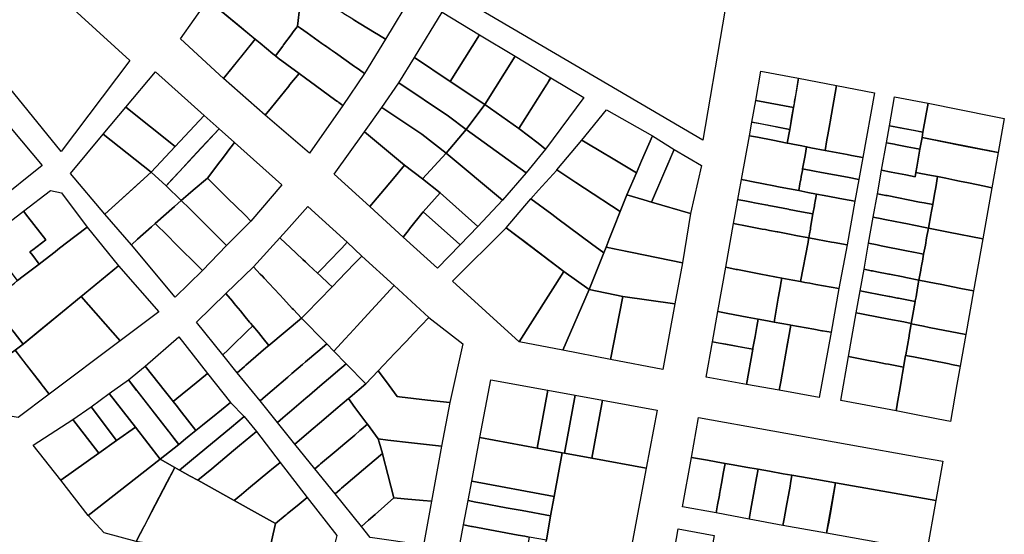
# Model space of a CAD drawing. Units: inches. Extents: x -74.186 to -74.029, y 4.469 to 4.742.
# Drawn here: x -74.071 to -74.068, y 4.633 to 4.635 of the extents above; entities that cross this region are included whole.
import ezdxf

# ---------------------------------------------------------------- set-up
doc = ezdxf.new("R2010")
doc.units = ezdxf.units.IN
doc.header["$MEASUREMENT"] = 0
doc.layers.add('PSIC_UPZ', color=254, linetype='Continuous', true_color=0xfaf7cd)

msp = doc.modelspace()

# ---------------------------------------------------------------- linework, layer by layer
at = {"layer": 'PSIC_UPZ'}
for points in [[(-74.0687969, 4.6357004), (-74.0688369, 4.6354835), (-74.0687527, 4.635468), (-74.0686694, 4.6354526), (-74.0686606, 4.6355006), (-74.0686075, 4.6354904), (-74.0685763, 4.6356597), (-74.0684611, 4.6356384), (-74.068476, 4.6355575), (-74.0682977, 4.6355246), (-74.0684894, 4.6343979), (-74.0693207, 4.634887), (-74.069219, 4.6354383), (-74.0692059, 4.6355096), (-74.069199, 4.6355083), (-74.0691235, 4.6354941), (-74.069076, 4.6357519)], [(-74.0707764, 4.6350467), (-74.0703495, 4.6346578), (-74.070573, 4.6343617), (-74.0709707, 4.6348504)], [(-74.0694314, 4.6348729), (-74.0695193, 4.6347266), (-74.0695428, 4.634741), (-74.0695474, 4.6347438), (-74.0695493, 4.6347449), (-74.0695504, 4.6347456), (-74.0696047, 4.6347789), (-74.0696193, 4.6347879), (-74.0696259, 4.6347919), (-74.0696545, 4.6348094), (-74.0696567, 4.6348108), (-74.0697377, 4.6348604), (-74.0697731, 4.634882), (-74.0697641, 4.6348964), (-74.0697537, 4.6349129), (-74.0697233, 4.6349616), (-74.0697046, 4.6349915), (-74.0697018, 4.6349961), (-74.0696869, 4.6350199)], [(-74.0700963, 4.6348547), (-74.0699425, 4.6347264), (-74.0700458, 4.6345987), (-74.070185, 4.6347273)], [(-74.0693359, 4.6348145), (-74.0692144, 4.6347411), (-74.0693093, 4.6345895), (-74.0694258, 4.6346675)], [(-74.0695882, 4.6346152), (-74.0696579, 4.6345108), (-74.0696715, 4.6345209), (-74.0696737, 4.6345225), (-74.0696759, 4.6345241), (-74.069681, 4.6345278), (-74.0697474, 4.6345766), (-74.0697637, 4.6345885), (-74.0697798, 4.6346003), (-74.0698004, 4.6346155), (-74.0698397, 4.6346443), (-74.0698678, 4.634665), (-74.0698774, 4.6346721), (-74.0698533, 4.6347045), (-74.0698508, 4.6347079), (-74.0698265, 4.6347405), (-74.069819, 4.6347506), (-74.0698067, 4.6347672), (-74.0698052, 4.6347691), (-74.0697959, 4.6347625), (-74.0697738, 4.6347468), (-74.069726, 4.6347129), (-74.0697145, 4.6347047), (-74.0696823, 4.6346819), (-74.0696206, 4.6346381), (-74.0696089, 4.6346299), (-74.0696045, 4.6346268)], [(-74.0692144, 4.6347411), (-74.0690986, 4.6346711), (-74.0691968, 4.6345142), (-74.0693093, 4.6345895)], [(-74.0698898, 4.6345048), (-74.0699105, 4.6344793), (-74.0700458, 4.6345987), (-74.0699854, 4.6346733), (-74.0699631, 4.634701), (-74.0699425, 4.6347264), (-74.0699268, 4.6347133), (-74.069886, 4.6346792), (-74.0698774, 4.6346721), (-74.0698678, 4.634665), (-74.0698397, 4.6346443), (-74.0698004, 4.6346155), (-74.0698299, 4.634579), (-74.0698337, 4.6345742)], [(-74.0693093, 4.6345895), (-74.0691968, 4.6345142), (-74.0692576, 4.634433), (-74.069315, 4.6344768), (-74.0694765, 4.6345846), (-74.0694258, 4.6346675)], [(-74.0690986, 4.6346711), (-74.0689827, 4.6346011), (-74.0690861, 4.6344368), (-74.0691968, 4.6345142)], [(-74.070267, 4.6346205), (-74.0701091, 4.634479), (-74.070203, 4.6343778), (-74.070363, 4.6345055)], [(-74.0696579, 4.6345108), (-74.0697664, 4.6343564), (-74.0699105, 4.6344793), (-74.0698898, 4.6345048), (-74.0698337, 4.6345742), (-74.0698299, 4.634579), (-74.0698004, 4.6346155), (-74.0697798, 4.6346003), (-74.0697637, 4.6345885), (-74.0697474, 4.6345766), (-74.069681, 4.6345278), (-74.0696759, 4.6345241), (-74.0696737, 4.6345225), (-74.0696715, 4.6345209)], [(-74.0688758, 4.6345366), (-74.0689994, 4.6343696), (-74.0690235, 4.6343882), (-74.0690861, 4.6344368), (-74.068997, 4.6345784), (-74.0689864, 4.6345952), (-74.0689827, 4.6346011)], [(-74.0683, 4.6346229), (-74.0681778, 4.6345999), (-74.068194, 4.6345045), (-74.068317, 4.6345277)], [(-74.069532, 4.6345049), (-74.0694765, 4.6345846), (-74.069315, 4.6344768), (-74.0692576, 4.634433), (-74.0693229, 4.6343566), (-74.0694014, 4.634418)], [(-74.0680858, 4.6343993), (-74.0680917, 4.6343651), (-74.068138, 4.6343739), (-74.068152, 4.6343765), (-74.0681732, 4.6343807), (-74.0681909, 4.6343842), (-74.0682077, 4.6343875), (-74.0682147, 4.6343888), (-74.0682068, 4.6344334), (-74.0682033, 4.6344526), (-74.0682004, 4.6344686), (-74.068194, 4.6345045), (-74.0681916, 4.6345185), (-74.0681907, 4.6345237), (-74.0681872, 4.6345446), (-74.0681849, 4.634558), (-74.0681825, 4.6345721), (-74.0681778, 4.6345999), (-74.0680549, 4.6345761), (-74.0680755, 4.6344582), (-74.0680766, 4.634452), (-74.0680829, 4.6344156)], [(-74.0679318, 4.6345527), (-74.0679696, 4.6343419), (-74.0680063, 4.6343488), (-74.0680196, 4.6343514), (-74.0680917, 4.6343651), (-74.0680858, 4.6343993), (-74.0680829, 4.6344156), (-74.0680766, 4.634452), (-74.0680755, 4.6344582), (-74.0680549, 4.6345761)], [(-74.0706343, 4.6343161), (-74.0710808, 4.6339588), (-74.0712883, 4.6342182), (-74.0712603, 4.6342388), (-74.0712567, 4.6342415), (-74.071256, 4.634242), (-74.0711858, 4.6342936), (-74.0711834, 4.6342953), (-74.0711818, 4.6342965), (-74.0711637, 4.6343098), (-74.0711517, 4.6343186), (-74.0710964, 4.6343592), (-74.0710904, 4.6343636), (-74.0710601, 4.6343859), (-74.0710304, 4.6344101), (-74.0710139, 4.6344236), (-74.0709986, 4.634436), (-74.0708426, 4.6345632)], [(-74.067866, 4.6345393), (-74.0677571, 4.6345188), (-74.0677738, 4.6344245), (-74.0678827, 4.634445)], [(-74.070363, 4.6345055), (-74.070203, 4.6343778), (-74.0702812, 4.634294), (-74.0704366, 4.6344176)], [(-74.0695883, 4.6344257), (-74.069532, 4.6345049), (-74.0694014, 4.634418), (-74.0693229, 4.6343566), (-74.0693992, 4.6342722), (-74.0694574, 4.6343175)], [(-74.0690861, 4.6344368), (-74.0690235, 4.6343882), (-74.0689994, 4.6343696), (-74.0690627, 4.634292), (-74.0692576, 4.634433), (-74.0691968, 4.6345142)], [(-74.068317, 4.6345277), (-74.068194, 4.6345045), (-74.0682068, 4.6344334), (-74.0683297, 4.6344574)], [(-74.0677571, 4.6345188), (-74.0675479, 4.6344768), (-74.0675097, 4.6344691), (-74.0675295, 4.6343579), (-74.0677769, 4.6344066), (-74.0677738, 4.6344245)], [(-74.07006, 4.6344351), (-74.0702322, 4.6342501), (-74.0702812, 4.634294), (-74.070203, 4.6343778), (-74.0701091, 4.634479)], [(-74.0686529, 4.6344122), (-74.0686878, 4.6343311), (-74.0687047, 4.6342919), (-74.0687694, 4.6343309), (-74.0688315, 4.6343683), (-74.0688549, 4.6343825), (-74.0688822, 4.6343989), (-74.068802, 4.6344966)], [(-74.0682068, 4.6344334), (-74.0682147, 4.6343888), (-74.0682614, 4.634398), (-74.0683111, 4.6344077), (-74.0683377, 4.6344129), (-74.0683297, 4.6344574), (-74.0683031, 4.6344522)], [(-74.0677788, 4.634396), (-74.0677836, 4.6343693), (-74.0678013, 4.6343726), (-74.0678254, 4.6343771), (-74.0678632, 4.6343843), (-74.0678664, 4.6343849), (-74.0678925, 4.6343898), (-74.0678827, 4.634445), (-74.0678642, 4.6344415), (-74.0678534, 4.6344395), (-74.0678006, 4.6344295), (-74.0677738, 4.6344245), (-74.0677769, 4.6344066)], [(-74.0702812, 4.634294), (-74.0704315, 4.6341575), (-74.0705431, 4.6342901), (-74.0704366, 4.6344176)], [(-74.0701604, 4.6342214), (-74.0701832, 4.6342021), (-74.0702322, 4.6342501), (-74.0702136, 4.63427), (-74.0701892, 4.6342962), (-74.0701568, 4.6343311), (-74.0701178, 4.634373), (-74.0700801, 4.6344135), (-74.07006, 4.6344351), (-74.0700103, 4.6343905), (-74.0700314, 4.6343627), (-74.0700341, 4.6343591), (-74.0700458, 4.6343436), (-74.0700653, 4.6343178), (-74.0700706, 4.6343108), (-74.070098, 4.6342746), (-74.0701438, 4.6342356)], [(-74.0694574, 4.6343175), (-74.0694941, 4.6342735), (-74.0695346, 4.6342249), (-74.0695702, 4.6341822), (-74.0696862, 4.6342881), (-74.0695883, 4.6344257)], [(-74.0692576, 4.634433), (-74.0690627, 4.634292), (-74.0691399, 4.6342038), (-74.0693229, 4.6343566)], [(-74.0686424, 4.6342274), (-74.0686554, 4.6341972), (-74.0686802, 4.6342044), (-74.0687354, 4.6342205), (-74.0687047, 4.6342919), (-74.0686878, 4.6343311), (-74.0686529, 4.6344122), (-74.0685825, 4.6343675), (-74.0685909, 4.634348), (-74.0685962, 4.6343355), (-74.0686264, 4.6342648)], [(-74.0681736, 4.634256), (-74.0681775, 4.6342343), (-74.0682373, 4.634246), (-74.0682639, 4.6342511), (-74.0682865, 4.6342556), (-74.0683366, 4.6342653), (-74.0683462, 4.6342672), (-74.0683632, 4.6342705), (-74.0683377, 4.6344129), (-74.0683111, 4.6344077), (-74.0682614, 4.634398), (-74.0682147, 4.6343888), (-74.0682077, 4.6343875), (-74.0681909, 4.6343842), (-74.0681732, 4.6343807), (-74.068152, 4.6343765), (-74.068157, 4.6343487), (-74.0681647, 4.6343054), (-74.0681656, 4.6343002), (-74.0681692, 4.6342803), (-74.0681711, 4.6342697), (-74.0681723, 4.6342632)], [(-74.0698564, 4.6342527), (-74.0699566, 4.6341352), (-74.0699759, 4.6341542), (-74.0699779, 4.6341562), (-74.0700323, 4.6342098), (-74.0700713, 4.6342483), (-74.070098, 4.6342746), (-74.0700706, 4.6343108), (-74.0700653, 4.6343178), (-74.0700458, 4.6343436), (-74.0700341, 4.6343591), (-74.0700314, 4.6343627), (-74.0700103, 4.6343905)], [(-74.0687354, 4.6342205), (-74.0687576, 4.6341669), (-74.0688728, 4.6342425), (-74.0689012, 4.6342611), (-74.0689626, 4.6343014), (-74.0688822, 4.6343989), (-74.0688549, 4.6343825), (-74.0688315, 4.6343683), (-74.0687694, 4.6343309), (-74.0687047, 4.6342919)], [(-74.0679696, 4.6343419), (-74.0679824, 4.6342707), (-74.068019, 4.6342777), (-74.0681032, 4.6342937), (-74.068126, 4.634298), (-74.0681647, 4.6343054), (-74.068157, 4.6343487), (-74.068152, 4.6343765), (-74.068138, 4.6343739), (-74.0680917, 4.6343651), (-74.0680196, 4.6343514), (-74.0680063, 4.6343488)], [(-74.067797, 4.6342936), (-74.0677995, 4.6342793), (-74.0678292, 4.6342852), (-74.0678771, 4.6342947), (-74.0679083, 4.6343008), (-74.0678925, 4.6343898), (-74.0678664, 4.6343849), (-74.0678632, 4.6343843), (-74.0678254, 4.6343771), (-74.0678013, 4.6343726), (-74.0677836, 4.6343693), (-74.0677894, 4.6343368), (-74.0677941, 4.6343101)], [(-74.0675295, 4.6343579), (-74.0675497, 4.6342439), (-74.0675736, 4.6342488), (-74.067626, 4.6342594), (-74.0676557, 4.6342654), (-74.0676702, 4.6342683), (-74.0676999, 4.6342743), (-74.0677263, 4.6342797), (-74.0677457, 4.6342835), (-74.0677811, 4.6342905), (-74.067797, 4.6342936), (-74.0677941, 4.6343101), (-74.0677894, 4.6343368), (-74.0677836, 4.6343693), (-74.0677788, 4.634396), (-74.0677769, 4.6344066), (-74.0676799, 4.6343875), (-74.0676754, 4.6343866), (-74.0676329, 4.6343783), (-74.0675694, 4.6343657), (-74.0675534, 4.6343626)], [(-74.0693229, 4.6343566), (-74.0691399, 4.6342038), (-74.0692197, 4.6341176), (-74.0693418, 4.6342274), (-74.0693992, 4.6342722)], [(-74.0685825, 4.6343675), (-74.0684937, 4.6343156), (-74.0685285, 4.6341603), (-74.0686554, 4.6341972)], [(-74.0694431, 4.6341076), (-74.069462, 4.6340834), (-74.0695702, 4.6341822), (-74.0695346, 4.6342249), (-74.0694941, 4.6342735), (-74.0694574, 4.6343175), (-74.0693992, 4.6342722), (-74.0693418, 4.6342274), (-74.0693975, 4.6341658), (-74.0694412, 4.6341099)], [(-74.0703246, 4.6340762), (-74.0703449, 4.6340581), (-74.0704315, 4.6341575), (-74.070331, 4.6342488), (-74.0703292, 4.6342504), (-74.0703047, 4.6342727), (-74.0702812, 4.634294), (-74.0702322, 4.6342501), (-74.0701832, 4.6342021), (-74.0702045, 4.6341831), (-74.0702674, 4.6341271), (-74.0702795, 4.6341163)], [(-74.0688034, 4.6340505), (-74.0688106, 4.6340324), (-74.0688503, 4.6340618), (-74.0689595, 4.6341424), (-74.0689799, 4.6341576), (-74.0690478, 4.6342077), (-74.0690222, 4.6342358), (-74.068987, 4.6342746), (-74.0689627, 4.6343013), (-74.0689626, 4.6343014), (-74.0689012, 4.6342611), (-74.0688728, 4.6342425), (-74.0687576, 4.6341669), (-74.0687783, 4.6341141), (-74.0687784, 4.634114), (-74.068791, 4.634082), (-74.068793, 4.6340769)], [(-74.0679824, 4.6342707), (-74.0679952, 4.6341995), (-74.0680138, 4.634203), (-74.0680318, 4.6342064), (-74.0680947, 4.6342182), (-74.06812, 4.634223), (-74.0681479, 4.6342285), (-74.0681775, 4.6342343), (-74.0681736, 4.634256), (-74.0681723, 4.6342632), (-74.0681711, 4.6342697), (-74.0681692, 4.6342803), (-74.0681656, 4.6343002), (-74.0681647, 4.6343054), (-74.068126, 4.634298), (-74.0681032, 4.6342937), (-74.068019, 4.6342777)], [(-74.0678292, 4.6342852), (-74.0677995, 4.6342793), (-74.067797, 4.6342936), (-74.0677811, 4.6342905), (-74.0677457, 4.6342835), (-74.0677263, 4.6342797), (-74.0677326, 4.6342441), (-74.0677344, 4.6342337), (-74.0677364, 4.6342224), (-74.0677423, 4.6341889), (-74.0677696, 4.6341942), (-74.0677847, 4.6341972), (-74.0678907, 4.6342181), (-74.0678943, 4.6342188), (-74.0679218, 4.6342242), (-74.0679083, 4.6343008), (-74.0678771, 4.6342947)], [(-74.0699566, 4.6341352), (-74.0700357, 4.6340561), (-74.0700933, 4.6341131), (-74.0701565, 4.6341757), (-74.0701832, 4.6342021), (-74.0701604, 4.6342214), (-74.0701438, 4.6342356), (-74.070098, 4.6342746), (-74.0700713, 4.6342483), (-74.0700323, 4.6342098), (-74.0699779, 4.6341562), (-74.0699759, 4.6341542)], [(-74.0681266, 4.6341846), (-74.0681312, 4.6341584), (-74.0681679, 4.6341654), (-74.0682081, 4.6341732), (-74.0682111, 4.6341737), (-74.068263, 4.6341837), (-74.0682631, 4.6341837), (-74.0682755, 4.6341861), (-74.0682775, 4.6341865), (-74.0682858, 4.6341881), (-74.0683206, 4.6341948), (-74.0683306, 4.6341967), (-74.068353, 4.634201), (-74.0683715, 4.6342045), (-74.0683749, 4.6342052), (-74.0683705, 4.6342294), (-74.0683632, 4.6342705), (-74.0683462, 4.6342672), (-74.0683366, 4.6342653), (-74.0682865, 4.6342556), (-74.0682639, 4.6342511), (-74.0682373, 4.634246), (-74.0681775, 4.6342343), (-74.0681479, 4.6342285), (-74.06812, 4.634223), (-74.068126, 4.634188)], [(-74.0675497, 4.6342439), (-74.0675791, 4.6340775), (-74.0676905, 4.6340995), (-74.067691, 4.6340996), (-74.0677067, 4.6341027), (-74.0677559, 4.6341124), (-74.0677482, 4.6341561), (-74.0677471, 4.6341622), (-74.0677423, 4.6341889), (-74.0677364, 4.6342224), (-74.0677344, 4.6342337), (-74.0677326, 4.6342441), (-74.0677263, 4.6342797), (-74.0676999, 4.6342743), (-74.0676702, 4.6342683), (-74.0676557, 4.6342654), (-74.067626, 4.6342594), (-74.0675736, 4.6342488)], [(-74.0706247, 4.6340108), (-74.0706444, 4.6339956), (-74.0706656, 4.6340231), (-74.0706748, 4.6340349), (-74.0706651, 4.6340423), (-74.0706234, 4.6340746), (-74.0706809, 4.634149), (-74.0706951, 4.6341674), (-74.0706073, 4.6342352), (-74.0705722, 4.634227), (-74.0704888, 4.6341157), (-74.07056, 4.6340608), (-74.0705834, 4.6340427), (-74.070593, 4.6340353)], [(-74.0692197, 4.6341176), (-74.0692774, 4.6340578), (-74.0692776, 4.634058), (-74.0692904, 4.6340695), (-74.0693763, 4.6341467), (-74.0693975, 4.6341658), (-74.0693418, 4.6342274)], [(-74.0685285, 4.6341603), (-74.0685545, 4.6339994), (-74.0687188, 4.6340331), (-74.0687618, 4.6340419), (-74.0688034, 4.6340505), (-74.068793, 4.6340769), (-74.068791, 4.634082), (-74.0687784, 4.634114), (-74.0687783, 4.6341141), (-74.0687576, 4.6341669), (-74.0687354, 4.6342205), (-74.0686802, 4.6342044), (-74.0686554, 4.6341972)], [(-74.0679952, 4.6341995), (-74.0680196, 4.6340579), (-74.0680624, 4.6340656), (-74.0680706, 4.6340671), (-74.068116, 4.6340753), (-74.0681446, 4.6340805), (-74.0681423, 4.6340938), (-74.0681397, 4.6341092), (-74.068139, 4.6341132), (-74.0681376, 4.6341214), (-74.0681312, 4.6341584), (-74.0681266, 4.6341846), (-74.068126, 4.634188), (-74.06812, 4.634223), (-74.0680947, 4.6342182), (-74.0680318, 4.6342064), (-74.0680138, 4.634203)], [(-74.0677482, 4.6341561), (-74.0677559, 4.6341124), (-74.067809, 4.6341228), (-74.0678188, 4.6341248), (-74.0678466, 4.6341302), (-74.0678588, 4.6341326), (-74.0679035, 4.6341414), (-74.0679079, 4.6341423), (-74.0679354, 4.6341477), (-74.0679218, 4.6342242), (-74.0678943, 4.6342188), (-74.0678907, 4.6342181), (-74.0677847, 4.6341972), (-74.0677696, 4.6341942), (-74.0677423, 4.6341889), (-74.0677471, 4.6341622)], [(-74.0700357, 4.6340561), (-74.0701137, 4.6339746), (-74.0701332, 4.633994), (-74.0701906, 4.6340509), (-74.0702001, 4.6340603), (-74.0702281, 4.634088), (-74.0702674, 4.6341271), (-74.0702045, 4.6341831), (-74.0701832, 4.6342021), (-74.0701565, 4.6341757), (-74.0700933, 4.6341131)], [(-74.0688106, 4.6340324), (-74.0688582, 4.6339128), (-74.0689403, 4.6339716), (-74.0690686, 4.6340689), (-74.0690973, 4.6340907), (-74.0691272, 4.6341134), (-74.0690673, 4.6341845), (-74.0690478, 4.6342077), (-74.0689799, 4.6341576), (-74.0689595, 4.6341424), (-74.0688503, 4.6340618)], [(-74.0681423, 4.6340938), (-74.0681446, 4.6340805), (-74.0681505, 4.6340816), (-74.0681564, 4.6340827), (-74.0681814, 4.6340875), (-74.0682128, 4.6340935), (-74.0682453, 4.6340998), (-74.0682472, 4.6341001), (-74.0682729, 4.6341051), (-74.0682853, 4.6341075), (-74.068296, 4.6341095), (-74.0683345, 4.6341169), (-74.0683446, 4.6341188), (-74.0683889, 4.6341273), (-74.0683836, 4.6341564), (-74.0683749, 4.6342052), (-74.0683715, 4.6342045), (-74.068353, 4.634201), (-74.0683306, 4.6341967), (-74.0683206, 4.6341948), (-74.0682858, 4.6341881), (-74.0682775, 4.6341865), (-74.0682755, 4.6341861), (-74.0682631, 4.6341837), (-74.068263, 4.6341837), (-74.0682111, 4.6341737), (-74.0682081, 4.6341732), (-74.0681679, 4.6341654), (-74.0681312, 4.6341584), (-74.0681376, 4.6341214), (-74.068139, 4.6341132), (-74.0681397, 4.6341092)], [(-74.0706962, 4.6339557), (-74.0707144, 4.6339416), (-74.0707356, 4.6339691), (-74.0707518, 4.63399), (-74.0707607, 4.6340016), (-74.0707786, 4.6340247), (-74.0708166, 4.6340738), (-74.0706951, 4.6341674), (-74.0706809, 4.634149), (-74.0706234, 4.6340746), (-74.0706651, 4.6340423), (-74.0706748, 4.6340349), (-74.0706656, 4.6340231), (-74.0706444, 4.6339956)], [(-74.069721, 4.6339856), (-74.0697401, 4.6339656), (-74.0697686, 4.6339923), (-74.0697799, 4.634003), (-74.0697883, 4.6340109), (-74.0698304, 4.6340504), (-74.069843, 4.6340622), (-74.0698631, 4.6340811), (-74.0698415, 4.6341049), (-74.0697716, 4.6341822), (-74.0696442, 4.6340662), (-74.0696619, 4.6340475), (-74.0696673, 4.6340419), (-74.0697007, 4.6340069), (-74.0697061, 4.6340012)], [(-74.0693505, 4.633982), (-74.0693507, 4.6339818), (-74.069462, 4.6340834), (-74.0694431, 4.6341076), (-74.0694412, 4.6341099), (-74.0693975, 4.6341658), (-74.0693763, 4.6341467), (-74.0692904, 4.6340695), (-74.0692776, 4.634058), (-74.0692774, 4.6340578)], [(-74.0701137, 4.6339746), (-74.0702033, 4.6338882), (-74.0703449, 4.6340581), (-74.0703246, 4.6340762), (-74.0702795, 4.6341163), (-74.0702674, 4.6341271), (-74.0702281, 4.634088), (-74.0702001, 4.6340603), (-74.0701906, 4.6340509), (-74.0701332, 4.633994)], [(-74.0681472, 4.6340672), (-74.0681719, 4.6339385), (-74.068197, 4.633943), (-74.0682322, 4.6339494), (-74.0683007, 4.6339628), (-74.0683765, 4.6339776), (-74.0683808, 4.6339784), (-74.0684143, 4.633985), (-74.0683889, 4.6341273), (-74.0683446, 4.6341188), (-74.0683345, 4.6341169), (-74.068296, 4.6341095), (-74.0682853, 4.6341075), (-74.0682729, 4.6341051), (-74.0682472, 4.6341001), (-74.0682453, 4.6340998), (-74.0682128, 4.6340935), (-74.0681814, 4.6340875), (-74.0681564, 4.6340827), (-74.0681505, 4.6340816), (-74.0681446, 4.6340805), (-74.0681469, 4.6340684)], [(-74.0677662, 4.6340575), (-74.0677718, 4.634028), (-74.0678048, 4.6340345), (-74.0678273, 4.6340389), (-74.0679092, 4.6340551), (-74.0679231, 4.6340578), (-74.0679504, 4.6340632), (-74.0679354, 4.6341477), (-74.0679079, 4.6341423), (-74.0679035, 4.6341414), (-74.0678588, 4.6341326), (-74.0678466, 4.6341302), (-74.0678188, 4.6341248), (-74.067809, 4.6341228), (-74.0677559, 4.6341124), (-74.0677619, 4.6340804)], [(-74.0706453, 4.6337774), (-74.070697, 4.6337351), (-74.0707261, 4.6337727), (-74.0707397, 4.6337903), (-74.0708036, 4.6338728), (-74.0707806, 4.6338905), (-74.0707417, 4.6339206), (-74.0707244, 4.6339339), (-74.0707144, 4.6339416), (-74.0706962, 4.6339557), (-74.0706444, 4.6339956), (-74.0706247, 4.6340108), (-74.070593, 4.6340353), (-74.0705834, 4.6340427), (-74.07056, 4.6340608), (-74.0704888, 4.6341157), (-74.0703865, 4.6339895), (-74.0705034, 4.6338937), (-74.0705078, 4.63389), (-74.0705567, 4.63385)], [(-74.0689403, 4.6339716), (-74.0690854, 4.6337429), (-74.0693023, 4.6339401), (-74.0691272, 4.6341134)], [(-74.0675791, 4.6340775), (-74.06761, 4.6339086), (-74.0676507, 4.6339166), (-74.0677182, 4.6339299), (-74.0677307, 4.6339324), (-74.0677868, 4.6339435), (-74.067781, 4.6339762), (-74.0677806, 4.6339782), (-74.0677777, 4.6339949), (-74.0677759, 4.6340046), (-74.0677718, 4.634028), (-74.0677662, 4.6340575), (-74.0677619, 4.6340804), (-74.0677559, 4.6341124), (-74.0677067, 4.6341027), (-74.067691, 4.6340996), (-74.0676905, 4.6340995)], [(-74.0697776, 4.6338351), (-74.0697929, 4.6338197), (-74.0698188, 4.6338475), (-74.0698224, 4.6338514), (-74.0698513, 4.6338824), (-74.0698631, 4.6338951), (-74.0698815, 4.6339149), (-74.0699135, 4.6339492), (-74.0699196, 4.6339558), (-74.0699263, 4.633963), (-74.0699485, 4.6339868), (-74.0698631, 4.6340811), (-74.069843, 4.6340622), (-74.0698304, 4.6340504), (-74.0697883, 4.6340109), (-74.0697799, 4.634003), (-74.0697686, 4.6339923), (-74.0697401, 4.6339656), (-74.0697309, 4.633957), (-74.0697045, 4.6339322), (-74.0696927, 4.6339212)], [(-74.0696908, 4.6339232), (-74.0696927, 4.6339212), (-74.0697045, 4.6339322), (-74.0697309, 4.633957), (-74.0697401, 4.6339656), (-74.069721, 4.6339856), (-74.0697061, 4.6340012), (-74.0697007, 4.6340069), (-74.0696673, 4.6340419), (-74.0696619, 4.6340475), (-74.0696442, 4.6340662), (-74.0695968, 4.6340217), (-74.069614, 4.6340038), (-74.0696161, 4.6340015), (-74.0696198, 4.6339977), (-74.0696719, 4.633943)], [(-74.0680196, 4.6340579), (-74.0680469, 4.6339159), (-74.0681214, 4.6339294), (-74.0681412, 4.6339329), (-74.0681573, 4.6339358), (-74.0681719, 4.6339385), (-74.0681472, 4.6340672), (-74.0681469, 4.6340684), (-74.0681446, 4.6340805), (-74.068116, 4.6340753), (-74.0680706, 4.6340671), (-74.0680624, 4.6340656)], [(-74.067781, 4.6339762), (-74.0677868, 4.6339435), (-74.0678291, 4.6339518), (-74.0678385, 4.6339536), (-74.067883, 4.6339624), (-74.0678853, 4.6339629), (-74.0679242, 4.6339705), (-74.0679378, 4.6339732), (-74.0679419, 4.633974), (-74.0679653, 4.6339786), (-74.0679504, 4.6340632), (-74.0679231, 4.6340578), (-74.0679092, 4.6340551), (-74.0678273, 4.6340389), (-74.0678048, 4.6340345), (-74.0677927, 4.6340321), (-74.0677718, 4.634028), (-74.0677759, 4.6340046), (-74.0677777, 4.6339949), (-74.0677806, 4.6339782)], [(-74.0688034, 4.6340505), (-74.0685545, 4.6339994), (-74.0685794, 4.6338661), (-74.068749, 4.6338896), (-74.0688582, 4.6339128), (-74.0688106, 4.6340324)], [(-74.0696506, 4.6337521), (-74.0696872, 4.6337122), (-74.0697104, 4.6337362), (-74.0697155, 4.6337413), (-74.0697929, 4.6338197), (-74.0697776, 4.6338351), (-74.0696927, 4.6339212), (-74.0696908, 4.6339232), (-74.0696719, 4.633943), (-74.0696198, 4.6339977), (-74.0696161, 4.6340015), (-74.069614, 4.6340038), (-74.0695968, 4.6340217), (-74.0694914, 4.6339257), (-74.0696122, 4.633794), (-74.0696226, 4.6337827)], [(-74.0703865, 4.6339895), (-74.0702557, 4.6338402), (-74.0703809, 4.6337456), (-74.0705078, 4.63389)], [(-74.0697929, 4.6338197), (-74.0698989, 4.6337313), (-74.0699168, 4.6337533), (-74.0699326, 4.6337726), (-74.0699508, 4.633795), (-74.069958, 4.6338036), (-74.0699609, 4.6338071), (-74.0699752, 4.6338245), (-74.0699909, 4.6338434), (-74.0700052, 4.6338606), (-74.0700109, 4.6338676), (-74.0700167, 4.6338746), (-74.0700377, 4.6338999), (-74.0699485, 4.6339868), (-74.0699263, 4.633963), (-74.0699196, 4.6339558), (-74.0699135, 4.6339492), (-74.0698815, 4.6339149), (-74.0698631, 4.6338951), (-74.0698513, 4.6338824), (-74.0698224, 4.6338514), (-74.0698188, 4.6338475)], [(-74.0688582, 4.6339128), (-74.0689439, 4.6337156), (-74.0690854, 4.6337429), (-74.0689403, 4.6339716)], [(-74.0682438, 4.6338847), (-74.0682577, 4.633807), (-74.0682789, 4.6338108), (-74.0683091, 4.6338162), (-74.0683447, 4.6338229), (-74.068362, 4.6338262), (-74.0684131, 4.6338357), (-74.0684402, 4.6338408), (-74.0684143, 4.633985), (-74.0683808, 4.6339784), (-74.0683765, 4.6339776), (-74.0683007, 4.6339628), (-74.0682322, 4.6339494), (-74.0682351, 4.6339329), (-74.0682367, 4.6339243)], [(-74.0677988, 4.6338756), (-74.0677991, 4.633874), (-74.0678531, 4.6338844), (-74.0678561, 4.6338849), (-74.0678816, 4.6338898), (-74.0678835, 4.6338902), (-74.0679508, 4.6339031), (-74.0679778, 4.6339083), (-74.0679653, 4.6339786), (-74.0679419, 4.633974), (-74.0679378, 4.6339732), (-74.0679242, 4.6339705), (-74.0678853, 4.6339629), (-74.067883, 4.6339624), (-74.0678385, 4.6339536), (-74.0678291, 4.6339518), (-74.0677868, 4.6339435), (-74.0677913, 4.6339178), (-74.0677965, 4.6338885)], [(-74.0680469, 4.6339159), (-74.0680724, 4.6337736), (-74.0680999, 4.6337785), (-74.0681024, 4.633779), (-74.0681279, 4.6337836), (-74.0682027, 4.6337971), (-74.0682074, 4.6337979), (-74.0682577, 4.633807), (-74.0682438, 4.6338847), (-74.0682367, 4.6339243), (-74.0682351, 4.6339329), (-74.0682322, 4.6339494), (-74.068197, 4.633943), (-74.0681719, 4.6339385), (-74.0681573, 4.6339358), (-74.0681412, 4.6339329), (-74.0681214, 4.6339294)], [(-74.06761, 4.6339086), (-74.0676352, 4.6337662), (-74.0677535, 4.6337895), (-74.0677723, 4.6337932), (-74.067812, 4.633801), (-74.0678117, 4.6338028), (-74.0678066, 4.6338315), (-74.0677991, 4.633874), (-74.0677988, 4.6338756), (-74.0677965, 4.6338885), (-74.0677913, 4.6339178), (-74.0677868, 4.6339435), (-74.0677307, 4.6339324), (-74.0677182, 4.6339299), (-74.0676507, 4.6339166)], [(-74.0700309, 4.6337172), (-74.0700479, 4.6337007), (-74.0701335, 4.6338068), (-74.0700377, 4.6338999), (-74.0700167, 4.6338746), (-74.0700109, 4.6338676), (-74.0700052, 4.6338606), (-74.0699909, 4.6338434), (-74.0699752, 4.6338245), (-74.0699609, 4.6338071), (-74.069958, 4.6338036), (-74.0699508, 4.633795), (-74.0699687, 4.6337776), (-74.0700202, 4.6337276)], [(-74.0695433, 4.6336488), (-74.0695838, 4.6336063), (-74.0696477, 4.6336713), (-74.0696872, 4.6337122), (-74.0696506, 4.6337521), (-74.0696226, 4.6337827), (-74.0696122, 4.633794), (-74.0694914, 4.6339257), (-74.0693784, 4.633822), (-74.0694282, 4.6337697), (-74.0694518, 4.6337449), (-74.0694892, 4.6337057), (-74.0695265, 4.6336665)], [(-74.068749, 4.6338896), (-74.068789, 4.6336857), (-74.0689439, 4.6337156), (-74.0688582, 4.6339128)], [(-74.0678066, 4.6338315), (-74.0678117, 4.6338028), (-74.0678357, 4.6338074), (-74.067885, 4.6338169), (-74.0679627, 4.6338318), (-74.067974, 4.633834), (-74.0679904, 4.6338371), (-74.0679778, 4.6339083), (-74.0679508, 4.6339031), (-74.0678835, 4.6338902), (-74.0678816, 4.6338898), (-74.0678561, 4.6338849), (-74.0678531, 4.6338844), (-74.0677991, 4.633874)], [(-74.070819, 4.6336438), (-74.0708386, 4.6336292), (-74.0709391, 4.6337592), (-74.0709158, 4.633779), (-74.0709088, 4.6337849), (-74.0708827, 4.6338071), (-74.0708614, 4.6338251), (-74.0708215, 4.633859), (-74.0708108, 4.6338673), (-74.0708036, 4.6338728), (-74.0707397, 4.6337903), (-74.0707261, 4.6337727), (-74.070697, 4.6337351), (-74.0707229, 4.6337156), (-74.0707635, 4.6336853), (-74.0707663, 4.6336832), (-74.0707966, 4.6336605), (-74.0708141, 4.6336475)], [(-74.0705078, 4.63389), (-74.0703809, 4.6337456), (-74.0706122, 4.633573), (-74.0707229, 4.6337156), (-74.070697, 4.6337351)], [(-74.0685794, 4.6338661), (-74.0686192, 4.6336529), (-74.068789, 4.6336857), (-74.068749, 4.6338896)], [(-74.068326, 4.6337222), (-74.0683267, 4.6337184), (-74.068353, 4.6337234), (-74.0684141, 4.6337348), (-74.0684356, 4.6337389), (-74.0684577, 4.633743), (-74.0684402, 4.6338408), (-74.0684131, 4.6338357), (-74.068362, 4.6338262), (-74.0683447, 4.6338229), (-74.0683091, 4.6338162), (-74.0683134, 4.6337922), (-74.0683191, 4.6337604)], [(-74.0678301, 4.6336987), (-74.0678369, 4.6336604), (-74.0678859, 4.6336698), (-74.0678951, 4.6336716), (-74.067931, 4.6336784), (-74.0679395, 4.6336801), (-74.0679774, 4.6336874), (-74.0680156, 4.6336947), (-74.0679904, 4.6338371), (-74.067974, 4.633834), (-74.0679627, 4.6338318), (-74.067885, 4.6338169), (-74.0678357, 4.6338074), (-74.0678117, 4.6338028), (-74.067812, 4.633801), (-74.0678186, 4.6337642), (-74.0678191, 4.6337612), (-74.0678298, 4.6337004)], [(-74.0699091, 4.6335665), (-74.0699272, 4.6335511), (-74.0700009, 4.6336424), (-74.069978, 4.6336623), (-74.0699734, 4.6336664), (-74.0699088, 4.6337227), (-74.0698989, 4.6337313), (-74.0697929, 4.6338197), (-74.0697155, 4.6337413), (-74.0697104, 4.6337362), (-74.0697398, 4.6337111), (-74.0697792, 4.6336775), (-74.0697889, 4.6336692), (-74.0698238, 4.6336393), (-74.0698367, 4.6336283), (-74.0698881, 4.6335845)], [(-74.0692684, 4.6337357), (-74.0693103, 4.6335451), (-74.0693832, 4.6335535), (-74.069474, 4.633564), (-74.0694811, 4.6335648), (-74.0694821, 4.6335649), (-74.0695169, 4.6336126), (-74.0695433, 4.6336488), (-74.0695265, 4.6336665), (-74.0694892, 4.6337057), (-74.0694518, 4.6337449), (-74.0694282, 4.6337697), (-74.0693784, 4.633822)], [(-74.0682357, 4.6336131), (-74.0682407, 4.6335853), (-74.0683471, 4.6336045), (-74.0683267, 4.6337184), (-74.068326, 4.6337222), (-74.0683191, 4.6337604), (-74.0683134, 4.6337922), (-74.0683091, 4.6338162), (-74.0682789, 4.6338108), (-74.0682577, 4.633807), (-74.0682074, 4.6337979), (-74.0682027, 4.6337971), (-74.068219, 4.6337062)], [(-74.0676352, 4.6337662), (-74.0676533, 4.6336639), (-74.0676815, 4.6336694), (-74.067689, 4.6336709), (-74.0678048, 4.6336937), (-74.0678301, 4.6336987), (-74.0678298, 4.6337004), (-74.0678191, 4.6337612), (-74.0678186, 4.6337642), (-74.067812, 4.633801), (-74.0677723, 4.6337932), (-74.0677535, 4.6337895)], [(-74.069978, 4.6336623), (-74.0700009, 4.6336424), (-74.0700479, 4.6337007), (-74.0700309, 4.6337172), (-74.0700202, 4.6337276), (-74.0699687, 4.6337776), (-74.0699508, 4.633795), (-74.0699326, 4.6337726), (-74.0699168, 4.6337533), (-74.0698989, 4.6337313), (-74.0699088, 4.6337227), (-74.0699734, 4.6336664)], [(-74.0680724, 4.6337736), (-74.0681112, 4.633562), (-74.0682407, 4.6335853), (-74.0682357, 4.6336131), (-74.068219, 4.6337062), (-74.0682134, 4.6337377), (-74.0682103, 4.6337547), (-74.0682027, 4.6337971), (-74.0681279, 4.6337836), (-74.0681024, 4.633779), (-74.0680999, 4.6337785)], [(-74.0701679, 4.6335826), (-74.0702096, 4.6335489), (-74.0702126, 4.6335527), (-74.070234, 4.6335798), (-74.0703002, 4.6336637), (-74.0701914, 4.6337586), (-74.0700973, 4.6336396), (-74.0701222, 4.6336195), (-74.0701637, 4.633586)], [(-74.0684577, 4.633743), (-74.0683267, 4.6337184), (-74.0683471, 4.6336045), (-74.0684783, 4.6336282)], [(-74.0706122, 4.633573), (-74.0707132, 4.6334971), (-74.0707391, 4.6335007), (-74.0708386, 4.6336292), (-74.070819, 4.6336438), (-74.0708141, 4.6336475), (-74.0707966, 4.6336605), (-74.0707663, 4.6336832), (-74.0707635, 4.6336853), (-74.0707229, 4.6337156), (-74.0706953, 4.63368), (-74.0706404, 4.6336092), (-74.0706359, 4.6336034), (-74.0706304, 4.6335964)], [(-74.0698534, 4.6334954), (-74.0698706, 4.6334807), (-74.0699272, 4.6335511), (-74.0699091, 4.6335665), (-74.0698881, 4.6335845), (-74.0698367, 4.6336283), (-74.0698238, 4.6336393), (-74.0697889, 4.6336692), (-74.0697792, 4.6336775), (-74.0697398, 4.6337111), (-74.0697104, 4.6337362), (-74.0696872, 4.6337122), (-74.0696477, 4.6336713), (-74.0696819, 4.633642), (-74.069691, 4.6336343), (-74.069719, 4.6336103), (-74.0697328, 4.6335985), (-74.0697667, 4.6335696), (-74.0697783, 4.6335596), (-74.0698319, 4.6335138), (-74.069838, 4.6335086)], [(-74.0678577, 4.6335392), (-74.0678613, 4.6335179), (-74.0680409, 4.6335524), (-74.0680156, 4.6336947), (-74.0679774, 4.6336874), (-74.0679395, 4.6336801), (-74.067931, 4.6336784), (-74.0678951, 4.6336716), (-74.0678859, 4.6336698), (-74.0678369, 4.6336604), (-74.0678405, 4.6336395), (-74.0678411, 4.6336359), (-74.0678427, 4.6336269), (-74.0678448, 4.6336144), (-74.0678482, 4.6335946), (-74.0678575, 4.6335401)], [(-74.0676636, 4.6336042), (-74.0676843, 4.6334839), (-74.0677241, 4.6334916), (-74.0678126, 4.6335085), (-74.0678613, 4.6335179), (-74.0678577, 4.6335392), (-74.0678575, 4.6335401), (-74.0678482, 4.6335946), (-74.0678448, 4.6336144), (-74.0678427, 4.6336269), (-74.0678411, 4.6336359), (-74.0678405, 4.6336395), (-74.0678369, 4.6336604), (-74.0678301, 4.6336987), (-74.0678048, 4.6336937), (-74.067689, 4.6336709), (-74.0676815, 4.6336694), (-74.0676533, 4.6336639)], [(-74.0701689, 4.6334275), (-74.0701914, 4.6334093), (-74.0701998, 4.6334201), (-74.0702238, 4.633451), (-74.0702249, 4.6334524), (-74.0703266, 4.6335832), (-74.070328, 4.6335849), (-74.0703549, 4.6336195), (-74.0703002, 4.6336637), (-74.070234, 4.6335798), (-74.0702126, 4.6335527), (-74.0702096, 4.6335489), (-74.0701999, 4.6335366), (-74.0701818, 4.6335137), (-74.0701353, 4.6334547), (-74.0701571, 4.633437)], [(-74.0697548, 4.6334608), (-74.0698139, 4.6334105), (-74.0698706, 4.6334807), (-74.0698534, 4.6334954), (-74.069838, 4.6335086), (-74.0698319, 4.6335138), (-74.0697783, 4.6335596), (-74.0697667, 4.6335696), (-74.0697328, 4.6335985), (-74.069719, 4.6336103), (-74.069691, 4.6336343), (-74.0696819, 4.633642), (-74.0696477, 4.6336713), (-74.0695838, 4.6336063), (-74.0696345, 4.6335632), (-74.0696401, 4.6335584), (-74.0696607, 4.6335409), (-74.0696813, 4.6335233), (-74.0697125, 4.6334968), (-74.0697342, 4.6334783)], [(-74.0693103, 4.6335451), (-74.0693372, 4.633403), (-74.0694356, 4.6334144), (-74.0695117, 4.6334233), (-74.0695431, 4.6334269), (-74.0695785, 4.6334748), (-74.0695836, 4.6334817), (-74.0696187, 4.6335293), (-74.0696401, 4.6335584), (-74.0696345, 4.6335632), (-74.0695838, 4.6336063), (-74.0695433, 4.6336488), (-74.0695169, 4.6336126), (-74.0694821, 4.6335649), (-74.0694811, 4.6335648), (-74.069474, 4.633564), (-74.0693832, 4.6335535)], [(-74.0704168, 4.6335742), (-74.0703549, 4.6336195), (-74.0701914, 4.6334093), (-74.070251, 4.6333611), (-74.070332, 4.6334652)], [(-74.0701136, 4.6334721), (-74.0701353, 4.6334547), (-74.0701818, 4.6335137), (-74.0701999, 4.6335366), (-74.0702096, 4.6335489), (-74.0701679, 4.6335826), (-74.0701637, 4.633586), (-74.0701222, 4.6336195), (-74.0700973, 4.6336396), (-74.070023, 4.6335454), (-74.0700817, 4.6334979), (-74.0700962, 4.6334862)], [(-74.069178, 4.6336192), (-74.0689919, 4.6335852), (-74.0690271, 4.6333969), (-74.0692131, 4.6334318)], [(-74.0689919, 4.6335852), (-74.0689032, 4.633569), (-74.0689384, 4.6333807), (-74.0689455, 4.633382), (-74.0690271, 4.6333969)], [(-74.0704168, 4.6335742), (-74.070332, 4.6334652), (-74.0703929, 4.6334217), (-74.0704751, 4.6335317)], [(-74.0701498, 4.6333576), (-74.0701884, 4.6333253), (-74.0702042, 4.6333341), (-74.070251, 4.6333611), (-74.0702209, 4.6333855), (-74.0701914, 4.6334093), (-74.0701689, 4.6334275), (-74.0701571, 4.633437), (-74.0701353, 4.6334547), (-74.0701136, 4.6334721), (-74.0700962, 4.6334862), (-74.0700817, 4.6334979), (-74.070023, 4.6335454), (-74.0699792, 4.6334998), (-74.0700203, 4.6334656)], [(-74.069735, 4.6333414), (-74.0697488, 4.6333297), (-74.0698139, 4.6334105), (-74.0697548, 4.6334608), (-74.0697342, 4.6334783), (-74.0697125, 4.6334968), (-74.0696813, 4.6335233), (-74.0696607, 4.6335409), (-74.0696401, 4.6335584), (-74.0696187, 4.6335293), (-74.0695836, 4.6334817), (-74.0695785, 4.6334748), (-74.0695991, 4.6334573), (-74.069603, 4.6334539), (-74.0696197, 4.6334397), (-74.0696522, 4.633412), (-74.0696798, 4.6333885), (-74.0697302, 4.6333456)], [(-74.0689032, 4.633569), (-74.0688146, 4.6335528), (-74.0688498, 4.6333644), (-74.0689384, 4.6333807)], [(-74.0688146, 4.6335528), (-74.0686374, 4.6335204), (-74.0686726, 4.633332), (-74.0688498, 4.6333644)], [(-74.0705356, 4.6334907), (-74.0704751, 4.6335317), (-74.0703929, 4.6334217), (-74.070451, 4.6333804)], [(-74.0706635, 4.6334062), (-74.0705356, 4.6334907), (-74.070451, 4.6333804), (-74.0705744, 4.6332925)], [(-74.0700839, 4.6333303), (-74.0701293, 4.6332924), (-74.0701541, 4.6333062), (-74.0701884, 4.6333253), (-74.0701498, 4.6333576), (-74.0700203, 4.6334656), (-74.0699792, 4.6334998), (-74.0699388, 4.6334513), (-74.0699935, 4.6334057), (-74.0700135, 4.633389)], [(-74.0677091, 4.6333544), (-74.0677319, 4.6332263), (-74.0680575, 4.6332839), (-74.0681181, 4.6332946), (-74.0681994, 4.633309), (-74.0682275, 4.633314), (-74.0682719, 4.6333218), (-74.0683095, 4.6333285), (-74.0683488, 4.6333354), (-74.0683903, 4.6333428), (-74.0684168, 4.6333475), (-74.0684456, 4.6333526), (-74.0684736, 4.6333575), (-74.0684999, 4.6333622), (-74.068526, 4.6333668), (-74.0685028, 4.6334967), (-74.0677783, 4.6333668)], [(-74.0703929, 4.6334217), (-74.070332, 4.6334652), (-74.070251, 4.6333611), (-74.0704859, 4.6331783), (-74.0705744, 4.6332925), (-74.070451, 4.6333804)], [(-74.0699872, 4.6332466), (-74.0700112, 4.6332266), (-74.0701293, 4.6332924), (-74.0700839, 4.6333303), (-74.0700135, 4.633389), (-74.0699935, 4.6334057), (-74.0699388, 4.6334513), (-74.0698621, 4.6333507), (-74.0698895, 4.6333279), (-74.0698957, 4.6333228), (-74.0699642, 4.6332658)], [(-74.0696672, 4.6332628), (-74.0696836, 4.6332488), (-74.0697488, 4.6333297), (-74.069735, 4.6333414), (-74.0697302, 4.6333456), (-74.0696798, 4.6333885), (-74.0696522, 4.633412), (-74.0696197, 4.6334397), (-74.069603, 4.6334539), (-74.0695991, 4.6334573), (-74.0695785, 4.6334748), (-74.0695431, 4.6334269), (-74.0695401, 4.6334166), (-74.0695298, 4.6333799), (-74.0695772, 4.6333395), (-74.0696626, 4.6332667)], [(-74.0693372, 4.633403), (-74.0693703, 4.6332244), (-74.0693974, 4.6332269), (-74.0694591, 4.6332325), (-74.0694923, 4.6332356), (-74.0695021, 4.6332732), (-74.069512, 4.6333112), (-74.0695284, 4.6333745), (-74.0695298, 4.6333799), (-74.0695401, 4.6334166), (-74.0695431, 4.6334269), (-74.0695117, 4.6334233), (-74.0694356, 4.6334144)], [(-74.0690271, 4.6333969), (-74.0689455, 4.633382), (-74.0689721, 4.6332398), (-74.0692397, 4.6332896), (-74.0692131, 4.6334318)], [(-74.0702042, 4.6333341), (-74.0703293, 4.6330938), (-74.0704336, 4.6331222), (-74.0704859, 4.6331783), (-74.070251, 4.6333611)], [(-74.0695744, 4.6331625), (-74.0695975, 4.633142), (-74.0696836, 4.6332488), (-74.0696672, 4.6332628), (-74.0696626, 4.6332667), (-74.0695772, 4.6333395), (-74.0695298, 4.6333799), (-74.0695284, 4.6333745), (-74.069512, 4.6333112), (-74.0695021, 4.6332732), (-74.0694923, 4.6332356), (-74.0695537, 4.633181)], [(-74.0689384, 4.6333807), (-74.0688498, 4.6333644), (-74.0686726, 4.633332), (-74.0687382, 4.6329866), (-74.0688802, 4.6330116), (-74.0689751, 4.6330283), (-74.0690088, 4.6330343), (-74.068997, 4.6330974), (-74.068984, 4.6331768), (-74.0689721, 4.6332398), (-74.0689455, 4.633382)], [(-74.0684408, 4.6332127), (-74.0684455, 4.6331864), (-74.0685546, 4.6332057), (-74.068526, 4.6333668), (-74.0684999, 4.6333622), (-74.0684736, 4.6333575), (-74.0684456, 4.6333526), (-74.0684168, 4.6333475), (-74.0684217, 4.6333203), (-74.0684285, 4.6332821), (-74.0684347, 4.6332472), (-74.0684352, 4.6332444)], [(-74.0699005, 4.6330406), (-74.0699064, 4.6330123), (-74.0702689, 4.6330821), (-74.0703029, 4.6330887), (-74.0703293, 4.6330938), (-74.0703228, 4.6331061), (-74.0703058, 4.6331388), (-74.0703016, 4.6331469), (-74.0702806, 4.6331873), (-74.0702676, 4.6332122), (-74.0702286, 4.6332873), (-74.0702042, 4.6333341), (-74.0701884, 4.6333253), (-74.0701541, 4.6333062), (-74.0701293, 4.6332924), (-74.0700112, 4.6332266), (-74.0699356, 4.6331846), (-74.0698773, 4.6331521), (-74.0698883, 4.633099)], [(-74.069845, 4.6331784), (-74.0698773, 4.6331521), (-74.0699356, 4.6331846), (-74.0700112, 4.6332266), (-74.0699872, 4.6332466), (-74.0699642, 4.6332658), (-74.0698957, 4.6333228), (-74.0698895, 4.6333279), (-74.0698621, 4.6333507), (-74.0697738, 4.6332364), (-74.0698, 4.6332151), (-74.0698385, 4.6331837), (-74.0698421, 4.6331807)], [(-74.0683326, 4.6331982), (-74.0683383, 4.6331665), (-74.0684455, 4.6331864), (-74.0684408, 4.6332127), (-74.0684352, 4.6332444), (-74.0684347, 4.6332472), (-74.0684285, 4.6332821), (-74.0684217, 4.6333203), (-74.0684168, 4.6333475), (-74.0683903, 4.6333428), (-74.0683488, 4.6333354), (-74.0683095, 4.6333285), (-74.0683145, 4.6333001), (-74.0683241, 4.6332463)], [(-74.0682237, 4.6331729), (-74.0682287, 4.6331453), (-74.0683383, 4.6331665), (-74.0683326, 4.6331982), (-74.0683241, 4.6332463), (-74.0683145, 4.6333001), (-74.0683095, 4.6333285), (-74.0682719, 4.6333218), (-74.0682275, 4.633314), (-74.0681994, 4.633309), (-74.0682042, 4.6332825), (-74.0682057, 4.6332738), (-74.0682111, 4.6332439), (-74.068216, 4.6332159), (-74.0682235, 4.6331742)], [(-74.0689721, 4.6332398), (-74.068984, 4.6331768), (-74.0690761, 4.6331939), (-74.0691275, 4.6332035), (-74.0692072, 4.6332184), (-74.0692258, 4.6332218), (-74.0692515, 4.6332266), (-74.0692397, 4.6332896)], [(-74.0680818, 4.6331475), (-74.0680867, 4.6331202), (-74.0682287, 4.6331453), (-74.0682237, 4.6331729), (-74.0682235, 4.6331742), (-74.068216, 4.6332159), (-74.0682111, 4.6332439), (-74.0682057, 4.6332738), (-74.0682042, 4.6332825), (-74.0681994, 4.633309), (-74.0681181, 4.6332946), (-74.0680575, 4.6332839), (-74.0680632, 4.633252), (-74.0680757, 4.6331816), (-74.0680812, 4.6331507)], [(-74.0677319, 4.6332263), (-74.0677612, 4.6330616), (-74.0680867, 4.6331202), (-74.0680575, 4.6332839)], [(-74.0696776, 4.6331134), (-74.0697118, 4.6329748), (-74.0699064, 4.6330123), (-74.0699005, 4.6330406), (-74.0698883, 4.633099), (-74.0698773, 4.6331521), (-74.069845, 4.6331784), (-74.0698421, 4.6331807), (-74.0698385, 4.6331837), (-74.0698, 4.6332151), (-74.0697738, 4.6332364)], [(-74.0693703, 4.6332244), (-74.0693962, 4.633082), (-74.0695691, 4.6331069), (-74.0695975, 4.633142), (-74.0695744, 4.6331625), (-74.0695537, 4.633181), (-74.0694923, 4.6332356), (-74.0694591, 4.6332325), (-74.0693974, 4.6332269)], [(-74.068984, 4.6331768), (-74.068997, 4.6330974), (-74.0690528, 4.6331078), (-74.069067, 4.6331104), (-74.0690891, 4.6331145), (-74.0692386, 4.6331424), (-74.0692406, 4.6331427), (-74.0692663, 4.6331475), (-74.0692515, 4.6332266), (-74.0692258, 4.6332218), (-74.0692072, 4.6332184), (-74.0691275, 4.6332035), (-74.0690761, 4.6331939)], [(-74.0690808, 4.6329582), (-74.0690977, 4.6328679), (-74.0693112, 4.6329077), (-74.0692663, 4.6331475), (-74.0692406, 4.6331427), (-74.0692386, 4.6331424), (-74.0690891, 4.6331145), (-74.069067, 4.6331104), (-74.0690528, 4.6331078), (-74.069063, 4.6330536), (-74.069073, 4.6329998)], [(-74.0685686, 4.6331347), (-74.0684516, 4.6331135), (-74.068481, 4.6329498), (-74.0685971, 4.6329708)]]:
    msp.add_lwpolyline(points, close=True, dxfattribs=at)
for points in [[(-74.069798, 4.6348345), (-74.0698052, 4.6347691), (-74.0698067, 4.6347672), (-74.069819, 4.6347506), (-74.0698265, 4.6347405), (-74.0698508, 4.6347079), (-74.0698533, 4.6347045), (-74.0698774, 4.6346721), (-74.069886, 4.6346792), (-74.0699268, 4.6347133), (-74.0699425, 4.6347264), (-74.0699536, 4.6347357), (-74.0699999, 4.6347743), (-74.0700963, 4.6348547)], [(-74.0696259, 4.6347919), (-74.0696193, 4.6347879), (-74.0696047, 4.6347789), (-74.0695504, 4.6347456), (-74.0695493, 4.6347449), (-74.0695474, 4.6347438), (-74.0695428, 4.634741), (-74.0695193, 4.6347266), (-74.0695882, 4.6346152), (-74.0696045, 4.6346268), (-74.0696089, 4.6346299), (-74.0696169, 4.6346356), (-74.0696206, 4.6346381), (-74.0696823, 4.6346819), (-74.0696902, 4.6346875), (-74.0697145, 4.6347047), (-74.0697156, 4.6347055), (-74.069726, 4.6347129), (-74.0697738, 4.6347468), (-74.0697959, 4.6347625), (-74.0698052, 4.6347691), (-74.069798, 4.6348345)]]:
    msp.add_lwpolyline(points, dxfattribs=at)

doc.saveas('drawing.dxf')
